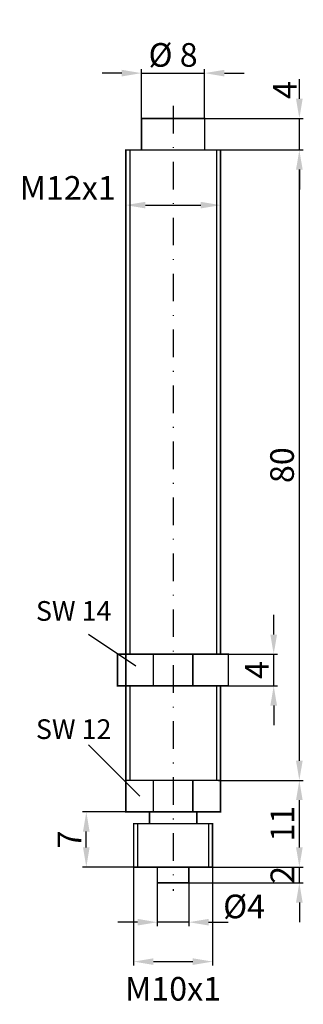
# Model space of a CAD drawing. Extents: x 66 to 102, y 31 to 156.
import ezdxf
from ezdxf.enums import TextEntityAlignment as Align

# ---------------------------------------------------------------- set-up
doc = ezdxf.new("R2010")
doc.units = 0
doc.header["$LTSCALE"] = 7
doc.header["$MEASUREMENT"] = 0
doc.linetypes.add('STRICHPUNKT', pattern=[1, 0.5, -0.25, 0, -0.25])
doc.layers.get('DEFPOINTS').update_dxf_attribs({"linetype": 'CONTINUOUS'})
for name, color, linetype in [('AUSSEN', 3, 'CONTINUOUS'), ('BEM', 1, 'CONTINUOUS'), ('MITTE', 1, 'STRICHPUNKT')]:
    doc.layers.add(name, color=color, linetype=linetype)
doc.styles.get("Standard").update_dxf_attribs({"font": 'ARIAL.TTF'})
doc.dimstyles.new('INNEN', dxfattribs={"dimtxt": 3, "dimasz": 2.5, "dimexe": 0.5, "dimexo": 0, "dimgap": 0.8, "dimtad": 0, "dimdsep": 46, "dimtxsty": 'Standard', "dimcen": 1.5, "dimclrd": 1, "dimclre": 1, "dimclrt": 1, "dimadec": 0, "dimazin": 0, "dimtfac": 1, "dimtix": 1, "dimtmove": 2, "dimatfit": 3, "dimfxl": 1, "dimtvp": 0.714286, "dimtolj": 1, "dimarcsym": 0})

# ---------------------------------------------------------------- blocks, each defined once
blk = doc.blocks.new('*D3')
at = {"layer": 'BEM', "color": 1, "lineweight": -2}
for p, q in [((83, 46), (83, 40.5)), ((87, 46), (87, 40.5)), ((80.5, 41), (78, 41)), ((87, 41), (83, 41)), ((89.5, 41), (92, 41))]:
    blk.add_line(p, q, dxfattribs=at)
at = {"layer": 'BEM', "color": 1}
for points in [[(80.5, 41.42), (80.5, 40.58), (83, 41)], [(89.5, 41.42), (89.5, 40.58), (87, 41)]]:
    blk.add_solid(points, dxfattribs=at)
at = {"layer": 'DEFPOINTS', "color": 0}
for p in [(83, 46), (87, 46), (83, 41)]:
    blk.add_point(p, dxfattribs=at)
at = {"layer": 'BEM', "color": 1, "insert": (94, 43), "char_height": 3, "attachment_point": 5}
blk.add_mtext('\\A1;%%c4', dxfattribs=at)
blk = doc.blocks.new('*D4')
at = {"layer": 'BEM', "color": 1, "lineweight": -2}
for p, q in [((80, 48), (80, 35.5)), ((90, 48), (90, 35.5)), ((82.5, 36), (87.5, 36))]:
    blk.add_line(p, q, dxfattribs=at)
at = {"layer": 'BEM', "color": 1}
for points in [[(82.5, 36.42), (82.5, 35.58), (80, 36)], [(87.5, 36.42), (87.5, 35.58), (90, 36)]]:
    blk.add_solid(points, dxfattribs=at)
at = {"layer": 'DEFPOINTS', "color": 0}
for p in [(80, 48), (90, 48), (90, 36)]:
    blk.add_point(p, dxfattribs=at)
at = {"layer": 'BEM', "color": 1, "insert": (85, 32.55), "char_height": 3, "attachment_point": 5}
blk.add_mtext('\\A1;M10x1', dxfattribs=at)
blk = doc.blocks.new('*D5')
at = {"layer": 'BEM', "color": 1, "lineweight": -2}
for p, q in [((79.25, 55), (73.5, 55)), ((74, 50.5), (74, 52.5)), ((80, 48), (73.5, 48))]:
    blk.add_line(p, q, dxfattribs=at)
at = {"layer": 'BEM', "color": 1}
for points in [[(73.58, 52.5), (74.42, 52.5), (74, 55)], [(73.58, 50.5), (74.42, 50.5), (74, 48)]]:
    blk.add_solid(points, dxfattribs=at)
at = {"layer": 'DEFPOINTS', "color": 0}
for p in [(74, 55), (79.25, 55), (80, 48)]:
    blk.add_point(p, dxfattribs=at)
at = {"layer": 'BEM', "color": 1, "insert": (71.86, 51.5), "char_height": 3, "attachment_point": 5, "rotation": 90}
blk.add_mtext('\\A1;7', dxfattribs=at)
blk = doc.blocks.new('*D0')
at = {"layer": 'BEM', "color": 1, "lineweight": -2}
for p, q in [((90.75, 59), (101.5, 59)), ((101, 50.5), (101, 56.5)), ((90, 48), (101.5, 48))]:
    blk.add_line(p, q, dxfattribs=at)
at = {"layer": 'BEM', "color": 1}
for points in [[(100.58, 56.5), (101.42, 56.5), (101, 59)], [(100.58, 50.5), (101.42, 50.5), (101, 48)]]:
    blk.add_solid(points, dxfattribs=at)
at = {"layer": 'DEFPOINTS', "color": 0}
for p in [(90.75, 59), (101, 59), (90, 48)]:
    blk.add_point(p, dxfattribs=at)
at = {"layer": 'BEM', "color": 1, "insert": (98.85, 53.5), "char_height": 3, "attachment_point": 5, "rotation": 90}
blk.add_mtext('\\A1;11', dxfattribs=at)
blk = doc.blocks.new('*D9')
at = {"layer": 'BEM', "color": 1, "lineweight": -2}
for p, q in [((89.5, 139), (101.5, 139)), ((101, 61.5), (101, 136.5)), ((91, 59), (101.5, 59))]:
    blk.add_line(p, q, dxfattribs=at)
at = {"layer": 'BEM', "color": 1}
for points in [[(100.58, 136.5), (101.42, 136.5), (101, 139)], [(100.58, 61.5), (101.42, 61.5), (101, 59)]]:
    blk.add_solid(points, dxfattribs=at)
at = {"layer": 'DEFPOINTS', "color": 0}
for p in [(89.5, 139), (101, 139), (91, 59)]:
    blk.add_point(p, dxfattribs=at)
at = {"layer": 'BEM', "color": 1, "insert": (98.81, 99), "char_height": 3, "attachment_point": 5, "rotation": 90}
blk.add_mtext('\\A1;80', dxfattribs=at)
blk = doc.blocks.new('*D6')
at = {"layer": 'BEM', "color": 1, "lineweight": -2}
for p, q in [((101, 145.5), (101, 148)), ((89, 143), (101.5, 143)), ((101, 139), (101, 143)), ((89.5, 139), (101.5, 139)), ((101, 136.5), (101, 134))]:
    blk.add_line(p, q, dxfattribs=at)
at = {"layer": 'BEM', "color": 1}
for points in [[(100.58, 145.5), (101.42, 145.5), (101, 143)], [(100.58, 136.5), (101.42, 136.5), (101, 139)]]:
    blk.add_solid(points, dxfattribs=at)
at = {"layer": 'DEFPOINTS', "color": 0}
for p in [(89, 143), (101, 143), (89.5, 139)]:
    blk.add_point(p, dxfattribs=at)
at = {"layer": 'BEM', "color": 1, "insert": (99.18, 146.6), "char_height": 3, "attachment_point": 5, "rotation": 90}
blk.add_mtext('\\A1;4', dxfattribs=at)
blk = doc.blocks.new('*D8')
at = {"layer": 'BEM', "color": 1, "lineweight": -2}
for p, q in [((97.75, 77.5), (97.75, 80)), ((92, 75), (98.25, 75)), ((97.75, 71), (97.75, 75)), ((92, 71), (98.25, 71)), ((97.75, 68.5), (97.75, 66))]:
    blk.add_line(p, q, dxfattribs=at)
at = {"layer": 'BEM', "color": 1}
for points in [[(97.33, 77.5), (98.17, 77.5), (97.75, 75)], [(97.33, 68.5), (98.17, 68.5), (97.75, 71)]]:
    blk.add_solid(points, dxfattribs=at)
at = {"layer": 'DEFPOINTS', "color": 0}
for p in [(92, 75), (97.75, 75), (92, 71)]:
    blk.add_point(p, dxfattribs=at)
at = {"layer": 'BEM', "color": 1, "insert": (95.61, 73), "char_height": 3, "attachment_point": 5, "rotation": 90}
blk.add_mtext('\\A1;4', dxfattribs=at)
blk = doc.blocks.new('*D10')
at = {"layer": 'BEM', "color": 1, "lineweight": -2}
for p, q in [((79, 139), (79, 131.5)), ((91, 139), (91, 131.5)), ((81.5, 132), (88.5, 132))]:
    blk.add_line(p, q, dxfattribs=at)
at = {"layer": 'BEM', "color": 1}
for points in [[(81.5, 132.42), (81.5, 131.58), (79, 132)], [(88.5, 132.42), (88.5, 131.58), (91, 132)]]:
    blk.add_solid(points, dxfattribs=at)
at = {"layer": 'DEFPOINTS', "color": 0}
for p in [(79, 139), (91, 139), (91, 132)]:
    blk.add_point(p, dxfattribs=at)
at = {"layer": 'BEM', "color": 1, "insert": (71.65, 134.19), "char_height": 3, "attachment_point": 5}
blk.add_mtext('\\A1;M12x1', dxfattribs=at)
blk = doc.blocks.new('*D11')
at = {"layer": 'BEM', "color": 1, "lineweight": -2}
for p, q in [((78.5, 148.75), (76, 148.75)), ((81, 143), (81, 149.25)), ((81, 148.75), (89, 148.75)), ((89, 143), (89, 149.25)), ((91.5, 148.75), (94, 148.75))]:
    blk.add_line(p, q, dxfattribs=at)
at = {"layer": 'BEM', "color": 1}
for points in [[(78.5, 149.17), (78.5, 148.33), (81, 148.75)], [(91.5, 149.17), (91.5, 148.33), (89, 148.75)]]:
    blk.add_solid(points, dxfattribs=at)
at = {"layer": 'DEFPOINTS', "color": 0}
for p in [(89, 148.75), (81, 143), (89, 143)]:
    blk.add_point(p, dxfattribs=at)
at = {"layer": 'BEM', "color": 1, "insert": (85, 151.06), "char_height": 3, "attachment_point": 5}
blk.add_mtext('\\A1;%%c 8', dxfattribs=at)
blk = doc.blocks.new('*D12')
at = {"layer": 'BEM', "color": 1, "lineweight": -2}
for p, q in [((101, 50.5), (101, 53)), ((90, 48), (101.5, 48)), ((101, 46), (101, 48)), ((87, 46), (101.5, 46)), ((101, 43.5), (101, 41))]:
    blk.add_line(p, q, dxfattribs=at)
at = {"layer": 'BEM', "color": 1}
for points in [[(100.58, 50.5), (101.42, 50.5), (101, 48)], [(100.58, 43.5), (101.42, 43.5), (101, 46)]]:
    blk.add_solid(points, dxfattribs=at)
at = {"layer": 'DEFPOINTS', "color": 0}
for p in [(90, 48), (101, 48), (87, 46)]:
    blk.add_point(p, dxfattribs=at)
at = {"layer": 'BEM', "color": 1, "insert": (98.85, 47), "char_height": 3, "attachment_point": 5, "rotation": 90}
blk.add_mtext('\\A1;2', dxfattribs=at)

msp = doc.modelspace()

# ---------------------------------------------------------------- linework, layer by layer
at = {"layer": 'AUSSEN'}
for p, q in [((79.5, 139), (79.5, 75)), ((90.5, 139), (90.5, 75)), ((79.5, 71), (79.5, 59)), ((90.5, 71), (90.5, 59)), ((80.5, 53.5), (80.5, 48)), ((89.5, 53.5), (89.5, 48))]:
    msp.add_line(p, q, dxfattribs=at)
at = {"layer": 'AUSSEN', "const_width": 0.2}
for points in [[(85, 143), (81, 143), (81, 139)], [(85, 143), (89, 143), (89, 139)], [(85, 139), (79, 139), (79, 71)], [(85, 139), (91, 139), (91, 75)], [(85, 75), (77.95, 75), (77.95, 71), (85, 71)], [(82.5, 75), (82.5, 71)], [(85, 75), (92, 75), (92, 71), (85, 71)], [(87.5, 75), (87.5, 71)], [(79, 71), (79, 59)], [(91, 71), (91, 59)], [(85, 59), (79, 59), (79, 55), (85, 55)], [(82.5, 59), (82.5, 55)], [(85, 59), (91, 59), (91, 55), (85, 55)], [(87.5, 59), (87.5, 55)], [(82, 55), (82, 53.5)], [(88, 55), (88, 53.5)], [(85, 53.5), (80, 53.5), (80, 48), (85, 48)], [(85, 53.5), (90, 53.5), (90, 48), (85, 48)], [(83, 48), (83, 46), (85, 46)], [(87, 48), (87, 46), (85, 46)]]:
    msp.add_lwpolyline(points, dxfattribs=at)
at = {"layer": 'BEM', "color": 1}
for p, q in [((80.281, 73.5), (74.281, 77.5)), ((80.781, 57), (74.281, 63.5))]:
    msp.add_line(p, q, dxfattribs=at)
at = {"layer": 'MITTE'}
msp.add_line((85, 144.6), (85, 45), dxfattribs=at)

# ---------------------------------------------------------------- texts
at = {"layer": 'BEM', "color": 1}
for s, p in [('SW 14', (77.191, 80.5)), ('SW 12', (77.191, 65.5))]:
    msp.add_text(s, height=2.5, dxfattribs=at).set_placement(p, align=Align.MIDDLE_RIGHT)

# ---------------------------------------------------------------- dimensions: what is measured, and where the dimension line sits
at = {"layer": 'BEM'}
dim = msp.add_linear_dim(base=(89, 148.75), p1=(81, 143), p2=(89, 143), text='%%c 8', dimstyle='INNEN', dxfattribs=at)
dim.commit()
dim.dimension.update_dxf_attribs({"geometry": '*D11', "text_midpoint": (85, 151.058)})
dim = msp.add_linear_dim(base=(101, 143), p1=(89.5, 139), p2=(89, 143), angle=270, text='4', dimstyle='INNEN', dxfattribs=at)
dim.commit()
dim.dimension.update_dxf_attribs({"geometry": '*D6', "text_midpoint": (99.177, 146.6), "dimtype": 160})
for base, p1, p2, text, picture, middle in [((91, 132), (79, 139), (91, 139), 'M12x1', '*D10', (71.65, 134.188)), ((90, 36), (80, 48), (90, 48), 'M10x1', '*D4', (85, 32.55)), ((83, 41), (87, 46), (83, 46), '%%c4', '*D3', (94, 43))]:
    dim = msp.add_linear_dim(base=base, p1=p1, p2=p2, text=text, dimstyle='INNEN', dxfattribs=at)
    dim.commit()
    dim.dimension.update_dxf_attribs({"geometry": picture, "text_midpoint": middle, "dimtype": 160})
for base, p1, p2, text, picture, middle in [((101, 139), (91, 59), (89.5, 139), '80', '*D9', (98.812, 99)), ((101, 59), (90, 48), (90.75, 59), '11', '*D0', (98.848, 53.5))]:
    dim = msp.add_linear_dim(base=base, p1=p1, p2=p2, angle=270, text=text, dimstyle='INNEN', dxfattribs=at)
    dim.commit()
    dim.dimension.update_dxf_attribs({"geometry": picture, "text_midpoint": middle})
for base, p1, p2, angle, picture, middle in [((97.75, 75), (92, 71), (92, 75), 270, '*D8', (95.607, 73)), ((74, 55), (80, 48), (79.25, 55), 270, '*D5', (71.857, 51.5)), ((101, 48), (87, 46), (90, 48), 90, '*D12', (98.848, 47))]:
    dim = msp.add_linear_dim(base=base, p1=p1, p2=p2, angle=angle, dimstyle='INNEN', dxfattribs=at)
    dim.commit()
    dim.dimension.update_dxf_attribs({"geometry": picture, "text_midpoint": middle})

doc.saveas('drawing.dxf')
